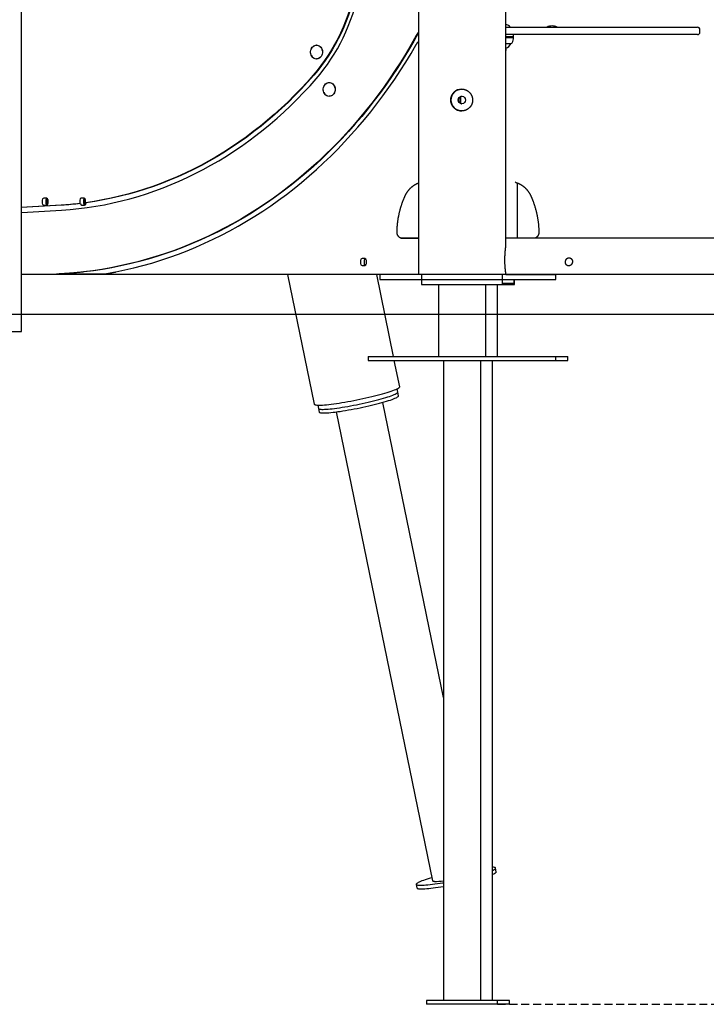
# Model space of a CAD drawing. Extents: x -2883 to 19706, y -5523 to 6083.
# Drawn here: x 12755 to 13857, y -5523 to -3942 of the extents above; entities that cross this region are included whole.
import ezdxf

# ---------------------------------------------------------------- set-up
doc = ezdxf.new("R2010")
doc.units = 0
doc.linetypes.add('DASHED', pattern=[19.05, 12.7, -6.35])

msp = doc.modelspace()

# ---------------------------------------------------------------- linework, layer by layer
at = {"color": 7, "linetype": 'Continuous'}
for p, q in [((13535.1, -4306.9), (13535.1, -1209.6)), ((13395.1, -1330), (13395.1, -4350.6)), ((12758.3, -4442.1), (12757.2, -1926.9)), ((13535.1, -3953.6), (13698.8, -3953.6)), ((13698.8, -3965.6), (13535.1, -3965.6)), ((13541.8, -3953.1), (13541.8, -3952.6)), ((13547.8, -3968.6), (13547.8, -3965.6)), ((13698.8, -3953.6), (13842.7, -3953.6)), ((13842.7, -3965.6), (13698.8, -3965.6)), ((13846.7, -3961.6), (13846.7, -3957.6)), ((13231.8, -3982.6), (13231.5, -3982.6)), ((13535.1, -3968.6), (13547.8, -3968.6)), ((13547.5, -3969.1), (13535.1, -3969.1)), ((13535.1, -3969.9), (13547.5, -3969.9)), ((13535.1, -3970.1), (13547.8, -3970.1)), ((13535.1, -3979.6), (13543.8, -3979.6)), ((13535.1, -3979.6), (13544.1, -3979.6)), ((13543.8, -3979.6), (13543.8, -3979.6)), ((13547.5, -3969.1), (13547.2, -3968.6)), ((13547.5, -3969.9), (13547.5, -3969.1)), ((13547.8, -3970.1), (13547.5, -3969.9)), ((13231.5, -4004.6), (13231.8, -4004.6)), ((13252, -4042.6), (13251.8, -4042.6)), ((13251.8, -4064.6), (13252, -4064.6)), ((13463.1, -4075.9), (13463.1, -4065.3)), ((13554, -4292.5), (13554, -4203.9)), ((12791.2, -4231.2), (12791.2, -4236.2)), ((12798.1, -4228.2), (12793.8, -4228.2)), ((12797.3, -4231.2), (12797.3, -4236.2)), ((12800.7, -4236.2), (12800.7, -4231.2)), ((12851.5, -4231.2), (12851.5, -4236.2)), ((12851.6, -4236.8), (12852.6, -4236.8)), ((12858.4, -4228.2), (12854.1, -4228.2)), ((12857.6, -4231.2), (12857.6, -4236.2)), ((12861, -4235.6), (12861, -4231.2)), ((12862, -4235.6), (12861, -4235.6)), ((12862, -4236.2), (12862, -4235.6)), ((12793.8, -4239.2), (12798.1, -4239.2)), ((12855.1, -4239.2), (12859.4, -4239.2)), ((13366.8, -4292.6), (13393.6, -4292.6)), ((13395.1, -4292.5), (13367.8, -4292.5)), ((13393.6, -4292.6), (13395.1, -4292.6)), ((14257.1, -4292.5), (13535.1, -4292.5)), ((13302, -4328.1), (13302, -4333.1)), ((13308.9, -4325.1), (13304.6, -4325.1)), ((13308.1, -4328.1), (13308.1, -4333.1)), ((13311.5, -4333.1), (13311.5, -4328.1)), ((13304.6, -4336.1), (13308.9, -4336.1)), ((13393.6, -4350.6), (12758.3, -4350.6)), ((12891.5, -4350.1), (12814.3, -4350.1)), ((13185.1, -4350.6), (13228, -4559)), ((13355.2, -4482.6), (13328.1, -4350.6)), ((13333.4, -4350.6), (13333.4, -4358.6)), ((13333.4, -4358.6), (13363.3, -4358.6)), ((13363.3, -4358.6), (13400.1, -4358.6)), ((13395.1, -4350.6), (13393.6, -4350.6)), ((13464.5, -4350.6), (13395.1, -4350.6)), ((13400.1, -4350.6), (13400.1, -4358.6)), ((13400.1, -4358.6), (13400.1, -4366.6)), ((13400.1, -4358.6), (13530.1, -4358.6)), ((13535.1, -4350.6), (13464.5, -4350.6)), ((13530.1, -4358.6), (13530.1, -4350.6)), ((13530.1, -4366.6), (13530.1, -4358.6)), ((13530.1, -4358.6), (13530.2, -4358.6)), ((13530.2, -4364.6), (13530.2, -4358.6)), ((13530.2, -4358.6), (13605.5, -4358.6)), ((13535.1, -4350.6), (13535.1, -4349.4)), ((13535.1, -4350.4), (13535.4, -4350.4)), ((13535.1, -4350.6), (13605.5, -4350.6)), ((13535.4, -4350.4), (14251, -4350.4)), ((13548.9, -4364.6), (13548.9, -4358.6)), ((13549, -4366.6), (13549, -4358.6)), ((13605.5, -4350.6), (13615.7, -4350.6)), ((13605.5, -4358.6), (13615.7, -4358.6)), ((13615.7, -4358.6), (13615.7, -4350.6)), ((14250.9, -4350.6), (13615.7, -4350.6)), ((13400.1, -4366.6), (13530.1, -4366.6)), ((13427.1, -4366.6), (13427.1, -4482.6)), ((13503.2, -4482.6), (13503.2, -4366.6)), ((13522, -4482.6), (13522, -4366.6)), ((13530.1, -4364.6), (13548.9, -4364.6)), ((13530.1, -4364.6), (13530.2, -4364.6)), ((13530.1, -4366.6), (13549, -4366.6)), ((13314.5, -4482.6), (13314.5, -4488.6)), ((13314.5, -4482.6), (13334.3, -4482.6)), ((13314.5, -4488.6), (13334.3, -4488.6)), ((13334.3, -4482.6), (13594.3, -4482.6)), ((13334.3, -4488.6), (13594.3, -4488.6)), ((13365.1, -4530.9), (13356.4, -4488.6)), ((13435.1, -4488.6), (13435.1, -5516.6)), ((13495.1, -5516.6), (13495.1, -4488.6)), ((13514, -5516.6), (13514, -4488.6)), ((13594.3, -4482.6), (13614.4, -4482.6)), ((13594.3, -4488.6), (13614.4, -4488.6)), ((13614.4, -4482.6), (13615.8, -4482.6)), ((13614.4, -4488.6), (13615.8, -4488.6)), ((13615.8, -4488.6), (13615.8, -4482.6)), ((13615.8, -4482.6), (13633.2, -4482.6)), ((13615.8, -4488.6), (13633.2, -4488.6)), ((13633.2, -4482.6), (13634.6, -4482.6)), ((13633.2, -4488.6), (13634.6, -4488.6)), ((13634.6, -4488.6), (13634.6, -4482.6)), ((13361.8, -4539.7), (13360.7, -4534.4)), ((13363, -4545.5), (13361.8, -4539.7)), ((13233.4, -4560.6), (13234.5, -4565.8)), ((13234.5, -4565.8), (13235.7, -4571.7)), ((13435.1, -5030.2), (13337.7, -4556.1)), ((13263.1, -4571.4), (13417.9, -5324.6)), ((13514.2, -5302.4), (13514, -5302.4)), ((13520, -5309.7), (13518.8, -5303.8)), ((13391.5, -5330), (13392.7, -5335.8)), ((13408.1, -5516.6), (13408.1, -5522.6)), ((13493.2, -5516.6), (13408.1, -5516.6)), ((13522.1, -5516.6), (13493.2, -5516.6)), ((13522.1, -5522.6), (13522.1, -5516.6)), ((13541, -5516.6), (13522.1, -5516.6)), ((13541, -5522.6), (13541, -5516.6)), ((13493.2, -5522.6), (13408.1, -5522.6)), ((13522.1, -5522.6), (13493.2, -5522.6)), ((13541, -5522.6), (13522.1, -5522.6))]:
    msp.add_line(p, q, dxfattribs=at)
msp.add_line((-392.6, -4414.4), (17392.9, -4414.4))
at = {"linetype": 'DASHED'}
msp.add_line((13522.1, -5522.6), (17366.5, -5522.6), dxfattribs=at)
at = {"color": 7, "linetype": 'Continuous'}
for points in [[(13300.3, -3841.3), (13299.5, -3851.9), (13298.4, -3862.5), (13297, -3873), (13295.3, -3883.5), (13293.2, -3893.8), (13290.8, -3904.1), (13288.1, -3914.2), (13285.1, -3924.3), (13281.8, -3934.2), (13278.2, -3944), (13274.2, -3953.6), (13270, -3963), (13265.5, -3972.2), (13260.6, -3981.3), (13255.6, -3990.1), (13250.2, -3998.7), (13244.6, -4007.1), (13238.7, -4015.3), (13232.5, -4023.2), (13226.1, -4030.8)], [(13301.3, -3841.3), (13300.5, -3851.9), (13299.5, -3862.5), (13298, -3873), (13296.3, -3883.5), (13294.2, -3893.8), (13291.9, -3904.1), (13289.2, -3914.2), (13286.1, -3924.3), (13282.8, -3934.2), (13279.2, -3944), (13275.2, -3953.6), (13271, -3963), (13266.5, -3972.2), (13261.7, -3981.3), (13256.6, -3990.1), (13251.2, -3998.7), (13245.6, -4007.1), (13239.7, -4015.3), (13233.5, -4023.2), (13227.2, -4030.8)], [(13231, -4036.5), (13237.2, -4029), (13243.3, -4021.3), (13249.1, -4013.4), (13254.6, -4005.2), (13259.9, -3996.8), (13265, -3988.2), (13269.8, -3979.4), (13274.3, -3970.5), (13278.6, -3961.3), (13282.5, -3952), (13286.3, -3942.5), (13289.7, -3932.9), (13292.8, -3923.1), (13295.7, -3913.3), (13298.2, -3903.3), (13300.5, -3893.2), (13302.4, -3883.1), (13304.1, -3872.8), (13305.4, -3862.6), (13306.4, -3852.2), (13307.2, -3841.9)], [(13395.1, -3962.4), (13387.6, -3976), (13379.3, -3990.3), (13370.7, -4004.4), (13361.9, -4018.2), (13352.9, -4031.9), (13343.6, -4045.4), (13334.1, -4058.6), (13324.3, -4071.6), (13314.3, -4084.4), (13304.1, -4096.9), (13293.7, -4109.1), (13283, -4121.1), (13272.2, -4132.9), (13261.1, -4144.4), (13249.8, -4155.6), (13238.4, -4166.6), (13226.7, -4177.2), (13214.9, -4187.6), (13202.8, -4197.7), (13190.6, -4207.5), (13178.2, -4217.1), (13165.7, -4226.3), (13153, -4235.2), (13140.1, -4243.8), (13127.1, -4252.1), (13113.9, -4260.1), (13100.6, -4267.7), (13087.2, -4275.1), (13073.6, -4282.1), (13059.9, -4288.8), (13046.1, -4295.1), (13032.2, -4301.1), (13018.2, -4306.8), (13004, -4312.2), (12989.8, -4317.2), (12975.5, -4321.8), (12961.2, -4326.2), (12946.7, -4330.1), (12932.2, -4333.8), (12917.6, -4337), (12903, -4340), (12888.3, -4342.5), (12873.6, -4344.8), (12858.8, -4346.6), (12844, -4348.1), (12829.2, -4349.3), (12814.3, -4350.1)], [(13391.6, -3966.9), (13383.5, -3981.2), (13375.2, -3995.3), (13366.7, -4009.2), (13357.9, -4022.9), (13348.8, -4036.4), (13339.5, -4049.7), (13330, -4062.7), (13320.3, -4075.5), (13310.3, -4088.1), (13300.1, -4100.4), (13289.7, -4112.5), (13279.1, -4124.4), (13268.3, -4136), (13257.2, -4147.3), (13246, -4158.3), (13234.6, -4169.1), (13223, -4179.6), (13211.2, -4189.9), (13199.2, -4199.8), (13187.1, -4209.5), (13174.8, -4218.9), (13162.3, -4228), (13149.7, -4236.7), (13136.9, -4245.2), (13124, -4253.4), (13110.9, -4261.2), (13097.7, -4268.8), (13084.3, -4276), (13070.9, -4282.9), (13057.3, -4289.5), (13043.6, -4295.8), (13029.8, -4301.7), (13015.9, -4307.3), (13001.9, -4312.6), (12987.8, -4317.5), (12973.6, -4322.1), (12959.3, -4326.4), (12945, -4330.3), (12930.6, -4333.9), (12916.1, -4337.1), (12901.6, -4340), (12887.1, -4342.6), (12872.5, -4344.8), (12857.8, -4346.6)], [(13395.1, -3962), (13394.9, -3962.2), (13394.8, -3962.4), (13394.6, -3962.5), (13394.4, -3962.7), (13394.3, -3962.9), (13394.1, -3963.1), (13394, -3963.3), (13393.8, -3963.5), (13393.7, -3963.7), (13393.5, -3963.9), (13393.3, -3964.1), (13393.2, -3964.3), (13393.1, -3964.5), (13392.9, -3964.7), (13392.8, -3964.9), (13392.6, -3965.2), (13392.5, -3965.4), (13392.4, -3965.6), (13392.2, -3965.8), (13392.1, -3966), (13392, -3966.3), (13391.9, -3966.5), (13391.7, -3966.7), (13391.6, -3966.9)], [(12909.5, -4346.6), (12924.1, -4343.5), (12938.6, -4340.1), (12953, -4336.4), (12967.4, -4332.3), (12981.7, -4327.9), (12995.9, -4323.1), (13010, -4318), (13024.1, -4312.5), (13038, -4306.8), (13051.8, -4300.6), (13065.6, -4294.2), (13079.2, -4287.5), (13092.7, -4280.4), (13106, -4273), (13119.2, -4265.3), (13132.3, -4257.3), (13145.3, -4248.9), (13158.1, -4240.3), (13170.7, -4231.3), (13183.2, -4222.1), (13195.5, -4212.6), (13207.6, -4202.8), (13219.6, -4192.6), (13231.4, -4182.3), (13243, -4171.6), (13254.4, -4160.7), (13265.6, -4149.4), (13276.6, -4138), (13287.4, -4126.2), (13298, -4114.3), (13308.4, -4102), (13318.6, -4089.6), (13328.5, -4076.8), (13338.2, -4063.9), (13347.7, -4050.7), (13357, -4037.3), (13366, -4023.7), (13374.8, -4009.9), (13383.3, -3995.8), (13391.6, -3981.6)], [(13228, -4003.7), (13228, -4003.7), (13226.4, -4002.8), (13225.1, -4001.6), (13223.9, -4000.1), (13223, -3998.4), (13222.4, -3996.6), (13222.1, -3994.6), (13222.1, -3992.6), (13222.4, -3990.7), (13223, -3988.8), (13223.9, -3987.1), (13225.1, -3985.6), (13226.4, -3984.4), (13228, -3983.6), (13229, -3983.2)], [(13223.7, -3987.4), (13224.7, -3986), (13226, -3984.7), (13227.4, -3983.7), (13229, -3983), (13230.7, -3982.7), (13232.4, -3982.7), (13234, -3983), (13235.6, -3983.7), (13237.1, -3984.7), (13238.4, -3986), (13239.4, -3987.6), (13240.2, -3989.3), (13240.8, -3991.2), (13241, -3993.1), (13240.9, -3995.1), (13240.5, -3997), (13239.9, -3998.8), (13238.9, -4000.5), (13237.8, -4001.9), (13236.4, -4003.1), (13234.9, -4003.9), (13233.2, -4004.4), (13231.5, -4004.6)], [(13231.8, -3982.6), (13232.6, -3982.7), (13234.3, -3983), (13235.9, -3983.7), (13237.4, -3984.7), (13238.6, -3986), (13239.7, -3987.6), (13240.5, -3989.3), (13241, -3991.2), (13241.2, -3993.1), (13241.2, -3995.1), (13240.8, -3997), (13240.1, -3998.8), (13239.2, -4000.5), (13238, -4001.9), (13236.6, -4003.1), (13235.1, -4003.9), (13233.5, -4004.4), (13231.8, -4004.6)], [(13391.6, -3981.6), (13391.8, -3981.3), (13392, -3981), (13392.1, -3980.7), (13392.3, -3980.5), (13392.5, -3980.2), (13392.6, -3979.9), (13392.8, -3979.7), (13393, -3979.4), (13393.1, -3979.2), (13393.3, -3978.9), (13393.5, -3978.7), (13393.6, -3978.5), (13393.8, -3978.3), (13393.9, -3978.1), (13394.1, -3977.9), (13394.2, -3977.8), (13394.3, -3977.6), (13394.4, -3977.5), (13394.6, -3977.4), (13394.7, -3977.2), (13394.8, -3977.1), (13394.9, -3977), (13395, -3976.9), (13395.1, -3976.8)], [(13535.1, -3993.6), (13535.2, -3993.2), (13535.3, -3992.8), (13535.3, -3992.4), (13535.4, -3992), (13535.5, -3991.5), (13535.5, -3991.1), (13535.6, -3990.7), (13535.7, -3990.3), (13535.7, -3989.9), (13535.8, -3989.5), (13535.8, -3989), (13535.9, -3988.6), (13535.9, -3988.2), (13536, -3987.8), (13536, -3987.4), (13536.1, -3987)], [(13226.1, -4030.8), (13216.3, -4041.9), (13206.2, -4052.8), (13195.9, -4063.4), (13185.4, -4073.8), (13174.7, -4083.9), (13163.8, -4093.7), (13152.8, -4103.2), (13141.5, -4112.4), (13130.1, -4121.4), (13118.6, -4130), (13106.8, -4138.4), (13094.9, -4146.4), (13082.9, -4154.1), (13070.7, -4161.6), (13058.3, -4168.7), (13045.9, -4175.5), (13033.3, -4181.9), (13020.6, -4188.1), (13007.8, -4193.9), (12994.8, -4199.4), (12981.8, -4204.5), (12968.7, -4209.4), (12955.4, -4213.8), (12942.1, -4218), (12928.8, -4221.8), (12915.3, -4225.2), (12901.8, -4228.3), (12888.3, -4231.1), (12874.6, -4233.5), (12861, -4235.6)], [(13227.2, -4030.8), (13217.3, -4041.9), (13207.2, -4052.8), (13196.9, -4063.4), (13186.4, -4073.8), (13175.7, -4083.9), (13164.9, -4093.7), (13153.8, -4103.2), (13142.6, -4112.4), (13131.1, -4121.4), (13119.6, -4130), (13107.8, -4138.4), (13095.9, -4146.4), (13083.9, -4154.1), (13071.7, -4161.6), (13059.4, -4168.7), (13046.9, -4175.5), (13034.3, -4181.9), (13021.6, -4188.1), (13008.8, -4193.9), (12995.8, -4199.4), (12982.8, -4204.5), (12969.7, -4209.4), (12956.5, -4213.8), (12943.2, -4218), (12929.8, -4221.8), (12916.3, -4225.2), (12902.8, -4228.3), (12889.3, -4231.1), (12875.7, -4233.5), (12862, -4235.6)], [(12822.3, -4247.5), (12836.1, -4246.4), (12849.9, -4245), (12863.7, -4243.3), (12877.4, -4241.1), (12891.1, -4238.7), (12904.8, -4235.8), (12918.4, -4232.7), (12931.9, -4229.2), (12945.3, -4225.3), (12958.7, -4221.1), (12972, -4216.5), (12985.2, -4211.7), (12998.3, -4206.4), (13011.3, -4200.9), (13024.2, -4195), (13037, -4188.8), (13049.7, -4182.3), (13062.2, -4175.4), (13074.6, -4168.2), (13086.9, -4160.7), (13099, -4152.9), (13111, -4144.8), (13122.8, -4136.4), (13134.4, -4127.7), (13145.9, -4118.7), (13157.2, -4109.4), (13168.3, -4099.8), (13179.3, -4089.9), (13190, -4079.7), (13200.6, -4069.3), (13210.9, -4058.6), (13221.1, -4047.7), (13231, -4036.5)], [(13248.3, -4063.7), (13248.2, -4063.7), (13246.7, -4062.8), (13245.3, -4061.6), (13244.2, -4060.1), (13243.2, -4058.4), (13242.6, -4056.6), (13242.3, -4054.6), (13242.3, -4052.6), (13242.6, -4050.7), (13243.2, -4048.8), (13244.2, -4047.1), (13245.3, -4045.6), (13246.7, -4044.4), (13248.2, -4043.6), (13249.2, -4043.2)], [(13243.9, -4047.4), (13244.9, -4046), (13246.2, -4044.7), (13247.7, -4043.7), (13249.3, -4043), (13250.9, -4042.7), (13252.6, -4042.7), (13254.3, -4043), (13255.9, -4043.7), (13257.3, -4044.7), (13258.6, -4046), (13259.7, -4047.6), (13260.5, -4049.3), (13261, -4051.2), (13261.2, -4053.1), (13261.2, -4055.1), (13260.8, -4057), (13260.1, -4058.8), (13259.2, -4060.5), (13258, -4061.9), (13256.6, -4063.1), (13255.1, -4063.9), (13253.5, -4064.4), (13251.8, -4064.6)], [(13252, -4042.6), (13252.9, -4042.7), (13254.6, -4043), (13256.1, -4043.7), (13257.6, -4044.7), (13258.9, -4046), (13259.9, -4047.6), (13260.7, -4049.3), (13261.3, -4051.2), (13261.5, -4053.1), (13261.4, -4055.1), (13261, -4057), (13260.4, -4058.8), (13259.4, -4060.5), (13258.3, -4061.9), (13256.9, -4063.1), (13255.4, -4063.9), (13253.7, -4064.4), (13252, -4064.6)], [(13465.3, -4064.7), (13465.2, -4064.7), (13465, -4064.7), (13464.8, -4064.7), (13464.7, -4064.7), (13464.5, -4064.8), (13464.3, -4064.8), (13464.2, -4064.8), (13464, -4064.8), (13463.8, -4064.9), (13463.6, -4065), (13463.4, -4065), (13463.2, -4065.1), (13463, -4065.2), (13462.8, -4065.3), (13462.7, -4065.4), (13462.5, -4065.6), (13462.3, -4065.7), (13462.1, -4065.8), (13461.9, -4066), (13461.7, -4066.2), (13461.5, -4066.3), (13461.4, -4066.5), (13461.2, -4066.7), (13461, -4066.9), (13460.9, -4067.1), (13460.7, -4067.3), (13460.6, -4067.5), (13460.5, -4067.7), (13460.3, -4068), (13460.2, -4068.2), (13460.1, -4068.4), (13460.1, -4068.7), (13460, -4068.9), (13459.9, -4069.1), (13459.9, -4069.4), (13459.8, -4069.6), (13459.8, -4069.9), (13459.7, -4070.1), (13459.7, -4070.4), (13459.7, -4070.6), (13459.7, -4070.9), (13459.7, -4071.1), (13459.8, -4071.4), (13459.8, -4071.6), (13459.9, -4071.9), (13459.9, -4072.1), (13460, -4072.4), (13460.1, -4072.6), (13460.2, -4072.9), (13460.3, -4073.1), (13460.4, -4073.3), (13460.5, -4073.5), (13460.6, -4073.8), (13460.8, -4074), (13460.9, -4074.2), (13461.1, -4074.4), (13461.2, -4074.6), (13461.4, -4074.8), (13461.6, -4074.9), (13461.7, -4075.1), (13461.9, -4075.3), (13462.1, -4075.4), (13462.3, -4075.5), (13462.5, -4075.7), (13462.7, -4075.8), (13462.8, -4075.9), (13463, -4076), (13463.2, -4076.1), (13463.4, -4076.2), (13463.5, -4076.2), (13463.7, -4076.3), (13463.9, -4076.3), (13464, -4076.4), (13464.1, -4076.4), (13464.3, -4076.4), (13464.4, -4076.5), (13464.5, -4076.5), (13464.7, -4076.5), (13464.8, -4076.5), (13464.9, -4076.5)], [(13373.2, -4225.4), (13373.4, -4225.1), (13373.5, -4224.9), (13373.6, -4224.6), (13373.8, -4224.3), (13373.9, -4224), (13374, -4223.7), (13374.2, -4223.4), (13374.3, -4223.1), (13374.5, -4222.8), (13374.6, -4222.5), (13374.8, -4222.2), (13375, -4221.9), (13375.2, -4221.6), (13375.4, -4221.2), (13375.6, -4220.9), (13375.8, -4220.5), (13376, -4220.2), (13376.2, -4219.8), (13376.4, -4219.5), (13376.6, -4219.1), (13376.9, -4218.8), (13377.1, -4218.4), (13377.4, -4218), (13377.6, -4217.7), (13377.9, -4217.3), (13378.1, -4217), (13378.4, -4216.6), (13378.7, -4216.3), (13378.9, -4215.9), (13379.2, -4215.6), (13379.5, -4215.3), (13379.7, -4214.9), (13380, -4214.6), (13380.3, -4214.3), (13380.6, -4214), (13380.9, -4213.6), (13381.2, -4213.3), (13381.4, -4213), (13381.7, -4212.7), (13382, -4212.4), (13382.3, -4212.1), (13382.6, -4211.8), (13382.9, -4211.5), (13383.2, -4211.2), (13383.6, -4210.9), (13383.9, -4210.7), (13384.2, -4210.4), (13384.5, -4210.1), (13384.8, -4209.9), (13385.1, -4209.6), (13385.5, -4209.3), (13385.8, -4209.1), (13386.1, -4208.8), (13386.5, -4208.6), (13386.8, -4208.3), (13387.1, -4208.1), (13387.5, -4207.8), (13387.8, -4207.6), (13388.1, -4207.4), (13388.5, -4207.2), (13388.8, -4207), (13389.2, -4206.7), (13389.5, -4206.5), (13389.9, -4206.3), (13390.2, -4206.1), (13390.5, -4205.9), (13390.9, -4205.8), (13391.2, -4205.6), (13391.5, -4205.4), (13391.9, -4205.2), (13392.2, -4205.1), (13392.5, -4204.9), (13392.9, -4204.8), (13393.2, -4204.6), (13393.5, -4204.5), (13393.8, -4204.4), (13394.1, -4204.2), (13394.5, -4204.1), (13394.8, -4204), (13395.1, -4203.9)], [(13552.2, -4203.3), (13552.5, -4203.3), (13552.7, -4203.4), (13553, -4203.5), (13553.2, -4203.6), (13553.5, -4203.7), (13553.8, -4203.8), (13554, -4203.9), (13554.3, -4204), (13554.6, -4204.1), (13554.9, -4204.2), (13555.2, -4204.3), (13555.5, -4204.5), (13555.8, -4204.6), (13556.1, -4204.7), (13556.5, -4204.9), (13556.8, -4205), (13557.1, -4205.2), (13557.5, -4205.4), (13557.8, -4205.6), (13558.2, -4205.7), (13558.5, -4205.9), (13558.9, -4206.1), (13559.2, -4206.3), (13559.6, -4206.5), (13559.9, -4206.8), (13560.3, -4207), (13560.6, -4207.2), (13561, -4207.4), (13561.3, -4207.7), (13561.7, -4207.9), (13562, -4208.1), (13562.3, -4208.4), (13562.7, -4208.6), (13563, -4208.9), (13563.3, -4209.1), (13563.7, -4209.4), (13564, -4209.6), (13564.3, -4209.9), (13564.6, -4210.2), (13565, -4210.5), (13565.3, -4210.7), (13565.6, -4211), (13565.9, -4211.3), (13566.2, -4211.6), (13566.5, -4211.9), (13566.8, -4212.2), (13567.1, -4212.5), (13567.4, -4212.8), (13567.7, -4213.1), (13568, -4213.4), (13568.3, -4213.7), (13568.6, -4214.1), (13568.9, -4214.4), (13569.1, -4214.7), (13569.4, -4215), (13569.7, -4215.4), (13570, -4215.7), (13570.2, -4216), (13570.5, -4216.4), (13570.8, -4216.7), (13571, -4217.1), (13571.3, -4217.4), (13571.5, -4217.8), (13571.8, -4218.2), (13572, -4218.5), (13572.3, -4218.9), (13572.5, -4219.3), (13572.7, -4219.6), (13573, -4220), (13573.2, -4220.3), (13573.4, -4220.7), (13573.6, -4221), (13573.8, -4221.4), (13574, -4221.7), (13574.2, -4222), (13574.3, -4222.3), (13574.5, -4222.6), (13574.6, -4222.9), (13574.8, -4223.2), (13574.9, -4223.5), (13575.1, -4223.7), (13575.2, -4224), (13575.3, -4224.2), (13575.4, -4224.5), (13575.5, -4224.7), (13575.6, -4224.9), (13575.7, -4225.2), (13575.8, -4225.4)], [(12851.6, -4236.8), (12847.9, -4237.2), (12844.2, -4237.6), (12840.5, -4238), (12836.8, -4238.4), (12833.1, -4238.7), (12829.3, -4239), (12825.6, -4239.3), (12821.9, -4239.5)], [(12852.6, -4236.8), (12848.9, -4237.2), (12845.2, -4237.6), (12841.5, -4238), (12837.8, -4238.4), (12834.1, -4238.7), (12830.4, -4239), (12826.7, -4239.3), (12822.9, -4239.5)], [(13360.7, -4282.4), (13360.8, -4281.8), (13360.8, -4281.3), (13360.8, -4280.7), (13360.8, -4280.2), (13360.8, -4279.6), (13360.8, -4279), (13360.9, -4278.5), (13360.9, -4277.9), (13360.9, -4277.2), (13361, -4276.6), (13361, -4276), (13361, -4275.3), (13361.1, -4274.6), (13361.1, -4273.9), (13361.2, -4273.2), (13361.3, -4272.5), (13361.3, -4271.8), (13361.4, -4271), (13361.5, -4270.2), (13361.5, -4269.5), (13361.6, -4268.7), (13361.7, -4267.9), (13361.8, -4267.1), (13361.9, -4266.3), (13362, -4265.5), (13362.1, -4264.7), (13362.2, -4263.9), (13362.3, -4263.2), (13362.5, -4262.4), (13362.6, -4261.6), (13362.7, -4260.8), (13362.8, -4260), (13363, -4259.2), (13363.1, -4258.4), (13363.3, -4257.7), (13363.4, -4256.9), (13363.6, -4256.1), (13363.7, -4255.3), (13363.9, -4254.5), (13364, -4253.8), (13364.2, -4253), (13364.4, -4252.2), (13364.6, -4251.4), (13364.7, -4250.7), (13364.9, -4249.9), (13365.1, -4249.1), (13365.3, -4248.4), (13365.5, -4247.6), (13365.7, -4246.8), (13365.9, -4246.1), (13366.1, -4245.3), (13366.3, -4244.5), (13366.5, -4243.8), (13366.8, -4243), (13367, -4242.3), (13367.2, -4241.5), (13367.5, -4240.8), (13367.7, -4240), (13367.9, -4239.3), (13368.2, -4238.5), (13368.4, -4237.8), (13368.7, -4237.1), (13368.9, -4236.3), (13369.2, -4235.6), (13369.4, -4234.9), (13369.7, -4234.2), (13369.9, -4233.5), (13370.2, -4232.9), (13370.4, -4232.2), (13370.7, -4231.5), (13370.9, -4230.9), (13371.2, -4230.3), (13371.4, -4229.6), (13371.7, -4229), (13372, -4228.4), (13372.2, -4227.8), (13372.5, -4227.2), (13372.7, -4226.6), (13373, -4226), (13373.2, -4225.4)], [(13575.8, -4225.4), (13576, -4225.9), (13576.3, -4226.4), (13576.5, -4226.9), (13576.7, -4227.4), (13576.9, -4227.9), (13577.1, -4228.4), (13577.3, -4228.9), (13577.6, -4229.5), (13577.8, -4230), (13578, -4230.6), (13578.2, -4231.2), (13578.5, -4231.8), (13578.7, -4232.4), (13579, -4233), (13579.2, -4233.7), (13579.5, -4234.4), (13579.7, -4235), (13579.9, -4235.7), (13580.2, -4236.5), (13580.4, -4237.2), (13580.7, -4237.9), (13580.9, -4238.7), (13581.2, -4239.4), (13581.4, -4240.1), (13581.7, -4240.9), (13581.9, -4241.7), (13582.1, -4242.4), (13582.3, -4243.2), (13582.6, -4243.9), (13582.8, -4244.7), (13583, -4245.4), (13583.2, -4246.2), (13583.4, -4247), (13583.6, -4247.7), (13583.8, -4248.5), (13584, -4249.3), (13584.2, -4250), (13584.4, -4250.8), (13584.5, -4251.6), (13584.7, -4252.4), (13584.9, -4253.1), (13585.1, -4253.9), (13585.2, -4254.7), (13585.4, -4255.5), (13585.5, -4256.2), (13585.7, -4257), (13585.8, -4257.8), (13586, -4258.6), (13586.1, -4259.4), (13586.3, -4260.1), (13586.4, -4260.9), (13586.5, -4261.7), (13586.6, -4262.5), (13586.8, -4263.3), (13586.9, -4264.1), (13587, -4264.9), (13587.1, -4265.7), (13587.2, -4266.5), (13587.3, -4267.2), (13587.4, -4268), (13587.5, -4268.8), (13587.5, -4269.6), (13587.6, -4270.4), (13587.7, -4271.1), (13587.8, -4271.9), (13587.8, -4272.6), (13587.9, -4273.4), (13588, -4274.1), (13588, -4274.8), (13588.1, -4275.6), (13588.1, -4276.3), (13588.1, -4277), (13588.2, -4277.7), (13588.2, -4278.4), (13588.2, -4279), (13588.3, -4279.7), (13588.3, -4280.4), (13588.3, -4281), (13588.3, -4281.7), (13588.3, -4282.4)], [(12822.9, -4239.5), (12795.1, -4241.2), (12767.2, -4242.8), (12758.2, -4243.3)], [(12821.9, -4239.5), (12794.4, -4241.2), (12766.9, -4242.8), (12758.2, -4243.3)], [(12758.2, -4251.3), (12767.6, -4250.8), (12795, -4249.2), (12822.3, -4247.5)], [(13368.8, -4292.6), (13368.7, -4292.6), (13368.6, -4292.6), (13368.5, -4292.6), (13368.4, -4292.6), (13368.3, -4292.6), (13368.1, -4292.6), (13368, -4292.6), (13367.9, -4292.6), (13367.8, -4292.5), (13367.6, -4292.5), (13367.5, -4292.5), (13367.4, -4292.5), (13367.2, -4292.4), (13367.1, -4292.4), (13366.9, -4292.3), (13366.8, -4292.3), (13366.6, -4292.2), (13366.5, -4292.2), (13366.3, -4292.1), (13366.1, -4292), (13366, -4292), (13365.8, -4291.9), (13365.6, -4291.8), (13365.5, -4291.7), (13365.3, -4291.6), (13365.1, -4291.5), (13365, -4291.4), (13364.8, -4291.3), (13364.7, -4291.2), (13364.5, -4291.1), (13364.4, -4290.9), (13364.2, -4290.8), (13364.1, -4290.7), (13363.9, -4290.6), (13363.8, -4290.4), (13363.7, -4290.3), (13363.5, -4290.1), (13363.4, -4290), (13363.3, -4289.8), (13363.1, -4289.7), (13363, -4289.5), (13362.9, -4289.4), (13362.8, -4289.2), (13362.6, -4289), (13362.5, -4288.9), (13362.4, -4288.7), (13362.3, -4288.5), (13362.2, -4288.3), (13362.1, -4288.2), (13362, -4288), (13361.9, -4287.8), (13361.8, -4287.6), (13361.7, -4287.4), (13361.7, -4287.2), (13361.6, -4287), (13361.5, -4286.8), (13361.4, -4286.6), (13361.4, -4286.4), (13361.3, -4286.2), (13361.2, -4286), (13361.2, -4285.8), (13361.1, -4285.6), (13361.1, -4285.4), (13361, -4285.2), (13361, -4285), (13360.9, -4284.8), (13360.9, -4284.6), (13360.9, -4284.4), (13360.8, -4284.2), (13360.8, -4284.1), (13360.8, -4283.9), (13360.8, -4283.7), (13360.8, -4283.5), (13360.8, -4283.4), (13360.8, -4283.2), (13360.7, -4283), (13360.7, -4282.9), (13360.7, -4282.7), (13360.7, -4282.5), (13360.7, -4282.4)], [(13588.3, -4282.4), (13588.3, -4282.5), (13588.3, -4282.7), (13588.3, -4282.8), (13588.3, -4283), (13588.3, -4283.1), (13588.3, -4283.3), (13588.3, -4283.4), (13588.3, -4283.6), (13588.3, -4283.7), (13588.3, -4283.9), (13588.3, -4284.1), (13588.2, -4284.2), (13588.2, -4284.4), (13588.2, -4284.6), (13588.1, -4284.8), (13588.1, -4285), (13588.1, -4285.2), (13588, -4285.4), (13588, -4285.6), (13587.9, -4285.8), (13587.9, -4286), (13587.8, -4286.2), (13587.7, -4286.4), (13587.7, -4286.6), (13587.6, -4286.8), (13587.5, -4287), (13587.4, -4287.2), (13587.4, -4287.4), (13587.3, -4287.5), (13587.2, -4287.7), (13587.1, -4287.9), (13587, -4288.1), (13586.9, -4288.3), (13586.8, -4288.5), (13586.7, -4288.6), (13586.6, -4288.8), (13586.5, -4289), (13586.4, -4289.1), (13586.3, -4289.3), (13586.1, -4289.4), (13586, -4289.6), (13585.9, -4289.8), (13585.8, -4289.9), (13585.6, -4290), (13585.5, -4290.2), (13585.4, -4290.3), (13585.3, -4290.5), (13585.1, -4290.6), (13585, -4290.7), (13584.8, -4290.8), (13584.7, -4291), (13584.6, -4291.1), (13584.4, -4291.2), (13584.3, -4291.3), (13584.1, -4291.4), (13584, -4291.5), (13583.8, -4291.6), (13583.7, -4291.7), (13583.5, -4291.8), (13583.4, -4291.8), (13583.2, -4291.9), (13583, -4292), (13582.9, -4292.1), (13582.7, -4292.1), (13582.6, -4292.2), (13582.4, -4292.2), (13582.2, -4292.3), (13582.1, -4292.3), (13581.9, -4292.4), (13581.8, -4292.4), (13581.6, -4292.5), (13581.4, -4292.5)], [(13535.3, -4349.3), (13535.2, -4348.7), (13535.2, -4348.2), (13535.1, -4347.6), (13535.1, -4347.1), (13535, -4346.6), (13535, -4346), (13534.9, -4345.5), (13534.8, -4344.9), (13534.8, -4344.3), (13534.7, -4343.8), (13534.7, -4343.2), (13534.6, -4342.6), (13534.6, -4342), (13534.5, -4341.4), (13534.5, -4340.9), (13534.4, -4340.3), (13534.3, -4339.7), (13534.3, -4339.1), (13534.2, -4338.5), (13534.2, -4337.9), (13534.1, -4337.3), (13534.1, -4336.7), (13534.1, -4336.1), (13534, -4335.6), (13534, -4335), (13533.9, -4334.4), (13533.9, -4333.8), (13533.9, -4333.2), (13533.9, -4332.6), (13533.8, -4332), (13533.8, -4331.4), (13533.8, -4330.8), (13533.8, -4330.2), (13533.8, -4329.6), (13533.8, -4329), (13533.7, -4328.4), (13533.7, -4327.8), (13533.7, -4327.2), (13533.7, -4326.7), (13533.8, -4326.1), (13533.8, -4325.5), (13533.8, -4324.9), (13533.8, -4324.3), (13533.8, -4323.7), (13533.8, -4323.1), (13533.8, -4322.6), (13533.9, -4322), (13533.9, -4321.4), (13533.9, -4320.9), (13534, -4320.3), (13534, -4319.8), (13534, -4319.2), (13534.1, -4318.7), (13534.1, -4318.1), (13534.1, -4317.6), (13534.2, -4317), (13534.2, -4316.4), (13534.3, -4315.9), (13534.3, -4315.3), (13534.4, -4314.8), (13534.4, -4314.2), (13534.5, -4313.6), (13534.5, -4313), (13534.6, -4312.5), (13534.6, -4311.9), (13534.7, -4311.3), (13534.8, -4310.7), (13534.8, -4310.1), (13534.9, -4309.5), (13534.9, -4308.9), (13535, -4308.4), (13535, -4307.8), (13535.1, -4307.2), (13535.2, -4306.6), (13535.2, -4306), (13535.3, -4305.5), (13535.3, -4304.9), (13535.3, -4304.3), (13535.4, -4303.8), (13535.4, -4303.2), (13535.4, -4302.7), (13535.5, -4302.2), (13535.5, -4301.7), (13535.5, -4301.2), (13535.5, -4300.8), (13535.5, -4300.3), (13535.5, -4299.9), (13535.5, -4299.5), (13535.5, -4299.1), (13535.5, -4298.8), (13535.5, -4298.4), (13535.5, -4298.1), (13535.4, -4297.9), (13535.4, -4297.6), (13535.4, -4297.4), (13535.4, -4297.2), (13535.3, -4297), (13535.3, -4296.8), (13535.3, -4296.7), (13535.3, -4296.5), (13535.2, -4296.4), (13535.2, -4296.3), (13535.2, -4296.2), (13535.1, -4296.1)], [(12857.8, -4346.6), (12856.4, -4346.8), (12854.9, -4346.9), (12853.4, -4347.1), (12851.9, -4347.3), (12850.4, -4347.4), (12848.9, -4347.6), (12847.3, -4347.7), (12845.7, -4347.9), (12844, -4348.1), (12842.3, -4348.2), (12840.6, -4348.4), (12838.8, -4348.5), (12836.9, -4348.7), (12835.1, -4348.8), (12833.1, -4349), (12831.2, -4349.1), (12829.2, -4349.2), (12827.1, -4349.4), (12825, -4349.5), (12822.9, -4349.6), (12820.8, -4349.7), (12818.7, -4349.9), (12816.5, -4350), (12814.3, -4350.1)], [(12891.5, -4350.1), (12891.9, -4350), (12892.3, -4349.9), (12892.7, -4349.9), (12893, -4349.8), (12893.4, -4349.7), (12893.8, -4349.6), (12894.2, -4349.6), (12894.7, -4349.5), (12895.1, -4349.4), (12895.6, -4349.3), (12896, -4349.2), (12896.5, -4349.1), (12897, -4349), (12897.6, -4348.9), (12898.1, -4348.8), (12898.6, -4348.7), (12899.2, -4348.6), (12899.8, -4348.5), (12900.4, -4348.4), (12901, -4348.3), (12901.6, -4348.2), (12902.3, -4348), (12903, -4347.9), (12903.6, -4347.8), (12904.3, -4347.6), (12905, -4347.5), (12905.8, -4347.4), (12906.5, -4347.2), (12907.3, -4347.1), (12908, -4346.9), (12908.8, -4346.8), (12909.5, -4346.6)], [(13309.5, -4335.8), (13308.8, -4335.1), (13308.4, -4334.4)], [(13535.4, -4350.4), (13535.4, -4350.4), (13535.4, -4350.3), (13535.4, -4350.3), (13535.4, -4350.3), (13535.4, -4350.3), (13535.4, -4350.2), (13535.4, -4350.2), (13535.4, -4350.2), (13535.4, -4350.1), (13535.3, -4350.1), (13535.3, -4350), (13535.3, -4350), (13535.3, -4349.9), (13535.3, -4349.8), (13535.3, -4349.8), (13535.3, -4349.7), (13535.3, -4349.7), (13535.3, -4349.6), (13535.3, -4349.5), (13535.3, -4349.5), (13535.3, -4349.4), (13535.3, -4349.4), (13535.3, -4349.3), (13535.3, -4349.3)], [(12687.2, -4442.2), (12691, -4442.2), (12696, -4442.2), (12700.9, -4442.2), (12705.8, -4442.2), (12710.6, -4442.2), (12715.3, -4442.2), (12719.8, -4442.2), (12724.2, -4442.2), (12728.4, -4442.2), (12732.4, -4442.2), (12736.2, -4442.1), (12739.7, -4442.1), (12742.9, -4442.1), (12745.9, -4442.1), (12748.6, -4442.1), (12751, -4442.1), (12753.1, -4442.1), (12754.8, -4442.1), (12756.2, -4442.1), (12757.2, -4442.1), (12757.9, -4442.1), (12758.3, -4442.1), (12758.3, -4442.1)], [(13228, -4559), (13228.1, -4559.3), (13228.6, -4559.7), (13229.5, -4560.1), (13230.6, -4560.3), (13232.2, -4560.5), (13234, -4560.6), (13236.2, -4560.6), (13238.7, -4560.5), (13241.4, -4560.4), (13244.5, -4560.2), (13247.8, -4559.9), (13251.4, -4559.5), (13255.2, -4559), (13259.2, -4558.5), (13263.4, -4557.9), (13267.7, -4557.3), (13272.2, -4556.5), (13276.9, -4555.7), (13281.6, -4554.9), (13286.4, -4554), (13291.3, -4553.1), (13296.2, -4552.1), (13301.1, -4551.1), (13305.9, -4550.1), (13310.8, -4549), (13315.5, -4547.9), (13320.2, -4546.8), (13324.7, -4545.7), (13329.1, -4544.6), (13333.3, -4543.5), (13337.3, -4542.4), (13341.2, -4541.3), (13344.8, -4540.2), (13348.1, -4539.1), (13351.2, -4538.1), (13354, -4537.1), (13356.6, -4536.2), (13358.8, -4535.3), (13360.7, -4534.4), (13362.2, -4533.6), (13363.5, -4532.9), (13364.4, -4532.2), (13364.9, -4531.6), (13365.1, -4531), (13365.1, -4530.9)], [(13234.5, -4565.8), (13234.5, -4566), (13235, -4566.4), (13235.7, -4566.8), (13236.8, -4567), (13238.3, -4567.2), (13240, -4567.3), (13242.1, -4567.3), (13244.5, -4567.2), (13247.2, -4567.1), (13250.1, -4566.8), (13253.3, -4566.5), (13256.8, -4566.2), (13260.5, -4565.7), (13264.4, -4565.2), (13268.5, -4564.6), (13272.7, -4564), (13277.1, -4563.2), (13281.6, -4562.5), (13286.2, -4561.7), (13290.8, -4560.8), (13295.5, -4559.9), (13300.2, -4558.9), (13304.9, -4557.9), (13309.6, -4556.9), (13314.2, -4555.9), (13318.7, -4554.8), (13323.1, -4553.7), (13327.3, -4552.7), (13331.4, -4551.6), (13335.4, -4550.5), (13339.1, -4549.5), (13342.6, -4548.4), (13345.8, -4547.4), (13348.8, -4546.4), (13351.5, -4545.5), (13353.9, -4544.6), (13356.1, -4543.7), (13357.9, -4542.9), (13359.3, -4542.1), (13360.5, -4541.4), (13361.3, -4540.8), (13361.7, -4540.2), (13361.8, -4539.7), (13361.8, -4539.7)], [(13234.5, -4565.8), (13234.5, -4566), (13235, -4566.4), (13235.7, -4566.8), (13236.8, -4567), (13238.3, -4567.2), (13240, -4567.3), (13242.1, -4567.3), (13244.5, -4567.2), (13247.2, -4567.1), (13250.1, -4566.8), (13253.3, -4566.5), (13256.8, -4566.2), (13260.5, -4565.7), (13264.4, -4565.2), (13268.5, -4564.6), (13272.7, -4564), (13277.1, -4563.2), (13281.6, -4562.5), (13286.2, -4561.7), (13290.8, -4560.8), (13295.5, -4559.9), (13300.2, -4558.9), (13304.9, -4557.9), (13309.6, -4556.9), (13314.2, -4555.9), (13318.7, -4554.8), (13323.1, -4553.7), (13327.3, -4552.7), (13331.4, -4551.6), (13335.4, -4550.5), (13339.1, -4549.5), (13342.6, -4548.4), (13345.8, -4547.4), (13348.8, -4546.4), (13351.5, -4545.5), (13353.9, -4544.6), (13356.1, -4543.7), (13357.9, -4542.9), (13359.3, -4542.1), (13360.5, -4541.4), (13361.3, -4540.8), (13361.7, -4540.2), (13361.8, -4539.7), (13361.8, -4539.7)], [(13235.7, -4571.7), (13235.8, -4571.9), (13236.2, -4572.3), (13236.9, -4572.6), (13238, -4572.8), (13239.5, -4573), (13241.2, -4573.1), (13243.3, -4573.1), (13245.7, -4573.1), (13248.4, -4572.9), (13251.3, -4572.7), (13254.5, -4572.4), (13258, -4572), (13261.7, -4571.6), (13265.6, -4571), (13269.7, -4570.5), (13273.9, -4569.8), (13278.3, -4569.1), (13282.8, -4568.3), (13287.4, -4567.5), (13292, -4566.6), (13296.7, -4565.7), (13301.4, -4564.8), (13306.1, -4563.8), (13310.8, -4562.8), (13315.4, -4561.7), (13319.9, -4560.7), (13324.3, -4559.6), (13328.5, -4558.5), (13332.6, -4557.4), (13336.6, -4556.4), (13340.3, -4555.3), (13343.8, -4554.3), (13347, -4553.3), (13350, -4552.3), (13352.7, -4551.3), (13355.1, -4550.4), (13357.3, -4549.6), (13359.1, -4548.8), (13360.5, -4548), (13361.7, -4547.3), (13362.5, -4546.6), (13362.9, -4546.1), (13363, -4545.6), (13363, -4545.5)], [(13514, -5307.5), (13514.9, -5307.1), (13516.4, -5306.3), (13517.5, -5305.6), (13518.3, -5305), (13518.7, -5304.4), (13518.9, -5303.9), (13518.6, -5303.4), (13518, -5303.1), (13517.1, -5302.8), (13515.8, -5302.6), (13514.2, -5302.4)], [(13514, -5313.9), (13514.3, -5313.7), (13516.1, -5312.9), (13517.6, -5312.2), (13518.7, -5311.4), (13519.5, -5310.8), (13519.9, -5310.2), (13520.1, -5309.7), (13520, -5309.7)], [(13416.9, -5319.5), (13416.1, -5319.7), (13412.5, -5320.7), (13409.1, -5321.7), (13406, -5322.7), (13403.1, -5323.7), (13400.6, -5324.6), (13398.3, -5325.5), (13396.3, -5326.4), (13394.7, -5327.2), (13393.4, -5327.9), (13392.4, -5328.6), (13391.8, -5329.2), (13391.5, -5329.7), (13391.6, -5330.2), (13392, -5330.6), (13392.8, -5330.9), (13393.9, -5331.2), (13395.3, -5331.3), (13397, -5331.4), (13399.1, -5331.4), (13401.5, -5331.4), (13404.2, -5331.2), (13407.2, -5331), (13410.4, -5330.7), (13413.8, -5330.3), (13417.5, -5329.9), (13421.4, -5329.4), (13425.5, -5328.8), (13429.7, -5328.1), (13434.1, -5327.4), (13435.1, -5327.2)], [(13420.6, -5325.4), (13419.4, -5325.3), (13418.6, -5325.1), (13418.1, -5324.8), (13417.9, -5324.6)], [(13392.7, -5335.8), (13392.8, -5336), (13393.2, -5336.4), (13394, -5336.8), (13395.1, -5337), (13396.5, -5337.2), (13398.3, -5337.3), (13400.3, -5337.3), (13402.7, -5337.2), (13405.4, -5337.1), (13408.4, -5336.9), (13411.6, -5336.6), (13415, -5336.2), (13418.7, -5335.7), (13422.6, -5335.2), (13426.7, -5334.6), (13430.9, -5334), (13435.1, -5333.3)]]:
    msp.add_lwpolyline(points, dxfattribs=at)
for points in [[(13465, -4053.2), (13465.4, -4053.2), (13465.8, -4053.2), (13466.2, -4053.2), (13466.6, -4053.3), (13467, -4053.3), (13467.4, -4053.4), (13467.8, -4053.4), (13468.2, -4053.5), (13468.6, -4053.6), (13469, -4053.7), (13469.4, -4053.8), (13469.8, -4053.9), (13470.2, -4054.1), (13470.6, -4054.2), (13471, -4054.4), (13471.4, -4054.5), (13471.7, -4054.7), (13472.1, -4054.9), (13472.5, -4055), (13472.8, -4055.2), (13473.2, -4055.4), (13473.6, -4055.6), (13473.9, -4055.9), (13474.3, -4056.1), (13474.6, -4056.3), (13474.9, -4056.6), (13475.3, -4056.8), (13475.6, -4057.1), (13475.9, -4057.3), (13476.2, -4057.6), (13476.5, -4057.9), (13476.8, -4058.2), (13477.1, -4058.5), (13477.4, -4058.8), (13477.7, -4059.1), (13478, -4059.4), (13478.2, -4059.7), (13478.5, -4060.1), (13478.7, -4060.4), (13479, -4060.8), (13479.2, -4061.1), (13479.4, -4061.5), (13479.7, -4061.8), (13479.9, -4062.2), (13480.1, -4062.6), (13480.3, -4063), (13480.4, -4063.3), (13480.6, -4063.7), (13480.8, -4064.1), (13480.9, -4064.5), (13481.1, -4064.9), (13481.2, -4065.3), (13481.3, -4065.7), (13481.4, -4066.1), (13481.5, -4066.5), (13481.6, -4066.9), (13481.7, -4067.3), (13481.8, -4067.6), (13481.8, -4068), (13481.9, -4068.3), (13481.9, -4068.7), (13482, -4069.1), (13482, -4069.4), (13482, -4069.8), (13482, -4070.2), (13482, -4070.5), (13482, -4070.9), (13482, -4071.3), (13482, -4071.6), (13482, -4072), (13481.9, -4072.4), (13481.9, -4072.7), (13481.8, -4073.1), (13481.8, -4073.4), (13481.7, -4073.8), (13481.7, -4074.1), (13481.6, -4074.5), (13481.5, -4074.8), (13481.4, -4075.2), (13481.3, -4075.5), (13481.2, -4075.9), (13481.1, -4076.2), (13481, -4076.6), (13480.9, -4076.9), (13480.7, -4077.2), (13480.6, -4077.6), (13480.4, -4077.9), (13480.3, -4078.2), (13480.1, -4078.5), (13480, -4078.9), (13479.8, -4079.2), (13479.6, -4079.5), (13479.4, -4079.8), (13479.2, -4080.1), (13479, -4080.4), (13478.8, -4080.7), (13478.6, -4081), (13478.4, -4081.3), (13478.2, -4081.6), (13477.9, -4081.8), (13477.7, -4082.1), (13477.5, -4082.4), (13477.2, -4082.7), (13477, -4082.9), (13476.7, -4083.2), (13476.4, -4083.4), (13476.2, -4083.7), (13475.9, -4083.9), (13475.6, -4084.1), (13475.3, -4084.4), (13475, -4084.6), (13474.7, -4084.8), (13474.4, -4085), (13474.1, -4085.2), (13473.8, -4085.4), (13473.5, -4085.6), (13473.2, -4085.8), (13472.9, -4086), (13472.5, -4086.2), (13472.2, -4086.3), (13471.9, -4086.5), (13471.5, -4086.6), (13471.2, -4086.8), (13470.8, -4086.9), (13470.5, -4087.1), (13470.1, -4087.2), (13469.8, -4087.3), (13469.4, -4087.4), (13469.1, -4087.5), (13468.7, -4087.6), (13468.4, -4087.7), (13468, -4087.8), (13467.6, -4087.8), (13467.3, -4087.9), (13466.9, -4087.9), (13466.5, -4088), (13466.2, -4088), (13465.8, -4088.1), (13465.4, -4088.1), (13465.1, -4088.1), (13464.7, -4088.1), (13464.3, -4088.1), (13464, -4088.1), (13463.6, -4088.1), (13463.2, -4088.1), (13462.9, -4088), (13462.5, -4088), (13462.2, -4088), (13461.8, -4087.9), (13461.5, -4087.8), (13461.1, -4087.8), (13460.7, -4087.7), (13460.4, -4087.6), (13460, -4087.5), (13459.7, -4087.4), (13459.4, -4087.3), (13459, -4087.2), (13458.7, -4087.1), (13458.3, -4087), (13458, -4086.9), (13457.7, -4086.7), (13457.3, -4086.6), (13457, -4086.4), (13456.7, -4086.3), (13456.4, -4086.1), (13456.1, -4085.9), (13455.7, -4085.8), (13455.4, -4085.6), (13455.1, -4085.4), (13454.8, -4085.2), (13454.5, -4085), (13454.2, -4084.8), (13453.9, -4084.6), (13453.7, -4084.3), (13453.4, -4084.1), (13453.1, -4083.9), (13452.8, -4083.6), (13452.6, -4083.4), (13452.3, -4083.1), (13452, -4082.9), (13451.8, -4082.6), (13451.5, -4082.4), (13451.3, -4082.1), (13451.1, -4081.8), (13450.8, -4081.5), (13450.6, -4081.2), (13450.4, -4080.9), (13450.2, -4080.6), (13450, -4080.3), (13449.8, -4080), (13449.6, -4079.7), (13449.4, -4079.4), (13449.2, -4079.1), (13449, -4078.7), (13448.9, -4078.4), (13448.7, -4078.1), (13448.5, -4077.7), (13448.4, -4077.4), (13448.3, -4077.1), (13448.1, -4076.7), (13448, -4076.4), (13447.9, -4076), (13447.8, -4075.7), (13447.7, -4075.3), (13447.6, -4074.9), (13447.5, -4074.6), (13447.4, -4074.2), (13447.3, -4073.9), (13447.3, -4073.5), (13447.2, -4073.1), (13447.2, -4072.8), (13447.1, -4072.4), (13447.1, -4072), (13447.1, -4071.7), (13447, -4071.3), (13447, -4070.9), (13447, -4070.6), (13447, -4070.2), (13447, -4069.8), (13447.1, -4069.5), (13447.1, -4069.1), (13447.1, -4068.8), (13447.2, -4068.4), (13447.2, -4068), (13447.3, -4067.7), (13447.3, -4067.3), (13447.4, -4067), (13447.5, -4066.6), (13447.6, -4066.3), (13447.7, -4065.9), (13447.8, -4065.6), (13447.9, -4065.2), (13448, -4064.9), (13448.1, -4064.6), (13448.2, -4064.2), (13448.4, -4063.9), (13448.5, -4063.6), (13448.7, -4063.2), (13448.8, -4062.9), (13449, -4062.6), (13449.1, -4062.3), (13449.3, -4062), (13449.5, -4061.7), (13449.7, -4061.3), (13449.9, -4061), (13450.1, -4060.7), (13450.3, -4060.4), (13450.5, -4060.2), (13450.7, -4059.9), (13450.9, -4059.6), (13451.2, -4059.3), (13451.4, -4059), (13451.6, -4058.8), (13451.9, -4058.5), (13452.1, -4058.2), (13452.4, -4058), (13452.7, -4057.7), (13452.9, -4057.5), (13453.2, -4057.2), (13453.5, -4057), (13453.8, -4056.8), (13454.1, -4056.6), (13454.4, -4056.3), (13454.7, -4056.1), (13455, -4055.9), (13455.3, -4055.7), (13455.6, -4055.5), (13455.9, -4055.4), (13456.3, -4055.2), (13456.6, -4055), (13456.9, -4054.9), (13457.2, -4054.7), (13457.5, -4054.6), (13457.9, -4054.4), (13458.2, -4054.3), (13458.5, -4054.2), (13458.8, -4054.1), (13459.2, -4053.9), (13459.5, -4053.8), (13459.8, -4053.8), (13460.1, -4053.7), (13460.5, -4053.6), (13460.8, -4053.5), (13461.1, -4053.4), (13461.4, -4053.4), (13461.7, -4053.3), (13462.1, -4053.3), (13462.4, -4053.3), (13462.7, -4053.2), (13463, -4053.2), (13463.3, -4053.2), (13463.6, -4053.2), (13463.9, -4053.2), (13464.3, -4053.2), (13464.6, -4053.2), (13465, -4053.2)], [(13631.1, -4330), (13631.1, -4329.7), (13631.1, -4329.4), (13631.2, -4329.2), (13631.2, -4328.9), (13631.3, -4328.6), (13631.4, -4328.3), (13631.4, -4328), (13631.6, -4327.7), (13631.7, -4327.4), (13631.8, -4327.1), (13631.9, -4326.9), (13632.1, -4326.6), (13632.3, -4326.4), (13632.4, -4326.1), (13632.6, -4325.9), (13632.8, -4325.7), (13633, -4325.5), (13633.2, -4325.3), (13633.4, -4325.1), (13633.6, -4324.9), (13633.8, -4324.7), (13634.1, -4324.6), (13634.3, -4324.5), (13634.6, -4324.3), (13634.8, -4324.2), (13635.1, -4324.1), (13635.3, -4324.1), (13635.6, -4324), (13635.8, -4323.9), (13636.1, -4323.9), (13636.4, -4323.9), (13636.7, -4323.9), (13636.9, -4323.9), (13637.2, -4323.9), (13637.5, -4324), (13637.7, -4324), (13638, -4324.1), (13638.3, -4324.2), (13638.5, -4324.3), (13638.8, -4324.4), (13639.1, -4324.5), (13639.3, -4324.6), (13639.5, -4324.8), (13639.8, -4325), (13640, -4325.1), (13640.2, -4325.3), (13640.4, -4325.5), (13640.6, -4325.7), (13640.8, -4326), (13641, -4326.2), (13641.2, -4326.4), (13641.4, -4326.7), (13641.5, -4327), (13641.7, -4327.2), (13641.8, -4327.5), (13641.9, -4327.7), (13642, -4328), (13642, -4328.3), (13642.1, -4328.5), (13642.2, -4328.8), (13642.2, -4329), (13642.3, -4329.3), (13642.3, -4329.6), (13642.3, -4329.8), (13642.3, -4330.1), (13642.3, -4330.4), (13642.3, -4330.7), (13642.3, -4330.9), (13642.2, -4331.2), (13642.2, -4331.5), (13642.1, -4331.7), (13642, -4332), (13642, -4332.3), (13641.9, -4332.5), (13641.8, -4332.8), (13641.7, -4333), (13641.5, -4333.3), (13641.4, -4333.5), (13641.3, -4333.7), (13641.1, -4334), (13641, -4334.2), (13640.8, -4334.4), (13640.6, -4334.6), (13640.4, -4334.8), (13640.3, -4335), (13640.1, -4335.2), (13639.9, -4335.4), (13639.7, -4335.6), (13639.4, -4335.7), (13639.2, -4335.9), (13639, -4336), (13638.8, -4336.1), (13638.5, -4336.3), (13638.3, -4336.4), (13638.1, -4336.5), (13637.8, -4336.6), (13637.6, -4336.6), (13637.4, -4336.7), (13637.1, -4336.8), (13636.9, -4336.8), (13636.6, -4336.8), (13636.4, -4336.9), (13636.2, -4336.9), (13635.9, -4336.9), (13635.7, -4336.9), (13635.5, -4336.8), (13635.2, -4336.8), (13635, -4336.8), (13634.8, -4336.7), (13634.6, -4336.6), (13634.4, -4336.6), (13634.1, -4336.5), (13633.9, -4336.4), (13633.7, -4336.3), (13633.6, -4336.1), (13633.4, -4336), (13633.2, -4335.9), (13633, -4335.7), (13632.8, -4335.6), (13632.7, -4335.4), (13632.5, -4335.2), (13632.4, -4335.1), (13632.2, -4334.9), (13632.1, -4334.7), (13632, -4334.5), (13631.8, -4334.3), (13631.7, -4334.1), (13631.6, -4333.8), (13631.5, -4333.6), (13631.4, -4333.4), (13631.3, -4333.2), (13631.3, -4332.9), (13631.2, -4332.7), (13631.2, -4332.5), (13631.1, -4332.2), (13631.1, -4332), (13631.1, -4331.8), (13631, -4331.5), (13631, -4331.3), (13631, -4331.1), (13631, -4330.8), (13631, -4330.6), (13631, -4330.3), (13631.1, -4330)]]:
    msp.add_lwpolyline(points, close=True, dxfattribs=at)
msp.add_circle((13464.8, -4070.6), 6, dxfattribs=at)
for centre, radius, start, end in [((13530.1, -3968.6), 20, 55.0798, 75.5165), ((13541.3, -3952.6), 0.5, 0, 55.0798), ((13610.2, -3971.6), 20, 91.8982, 115.914), ((13608.8, -3971.6), 20, 64.086, 88.1018), ((13541.3, -3953.1), 0.5, 270, 0), ((13842.7, -3957.6), 4, 0, 90), ((13842.7, -3961.6), 4, 270, 0), ((13530.8, -3973.9), 14.2, 287.8057, 336.357), ((13544.1, -3978.1), 1.5, 270.9199, 328.927), ((13530.8, -3970.1), 17, 328.927, 0), ((13232, -3995), 9.61, 203.0283, 267.1552), ((13252.3, -4055), 9.62, 203.0459, 267.1375), ((13464.8, -4070.6), 17.5, 90.0014, 269.9986), ((13553.4, -4199.4), 4, 223.9101, 252.7792), ((12794, -4231), 2.82, 94.5691, 183.9333), ((12794, -4236.4), 2.82, 176.0657, 265.4319), ((12803.1, -4233.7), 5.87, 124.8373, 235.1627), ((12800.3, -4231.1), 3.02, 115.9575, 181.9931), ((12800.2, -4236.3), 2.95, 177.1939, 244.8555), ((12797.9, -4231), 2.82, 356.067, 85.4306), ((12797.9, -4236.4), 2.82, 274.5684, 3.934), ((12804.9, -4233.7), 6.07, 138.4652, 221.5348), ((12854.3, -4231), 2.82, 94.5691, 183.9333), ((12855, -4236.2), 3.47, 179.9998, 189.8564), ((12855.3, -4236.5), 2.72, 186.4665, 266.5046), ((12863.3, -4233.7), 5.82, 124.4963, 242.4152), ((12860.6, -4231.1), 3.02, 115.9586, 181.992), ((12860.5, -4236.4), 2.87, 176.5404, 256.6085), ((12858.2, -4231), 2.82, 356.0667, 85.4309), ((12865.1, -4233.7), 6.01, 138.2079, 230.202), ((12859.2, -4236.4), 2.82, 274.5681, 3.9343), ((13304.8, -4327.9), 2.82, 94.5681, 183.9343), ((13311.1, -4328), 3.02, 115.9546, 181.996), ((13313.6, -4330.1), 6.18, 131.9094, 147.9795), ((13308.7, -4327.9), 2.82, 356.0657, 85.4319), ((13304.8, -4333.3), 2.82, 176.0657, 265.4319), ((13311, -4333.3), 2.95, 177.1939, 244.8555), ((13308.7, -4333.3), 2.82, 274.5681, 3.9343), ((13421, -5237.8), 87.5, 269.7468, 279.2798)]:
    msp.add_arc(centre, radius, start, end, dxfattribs=at)

doc.saveas('drawing.dxf')
